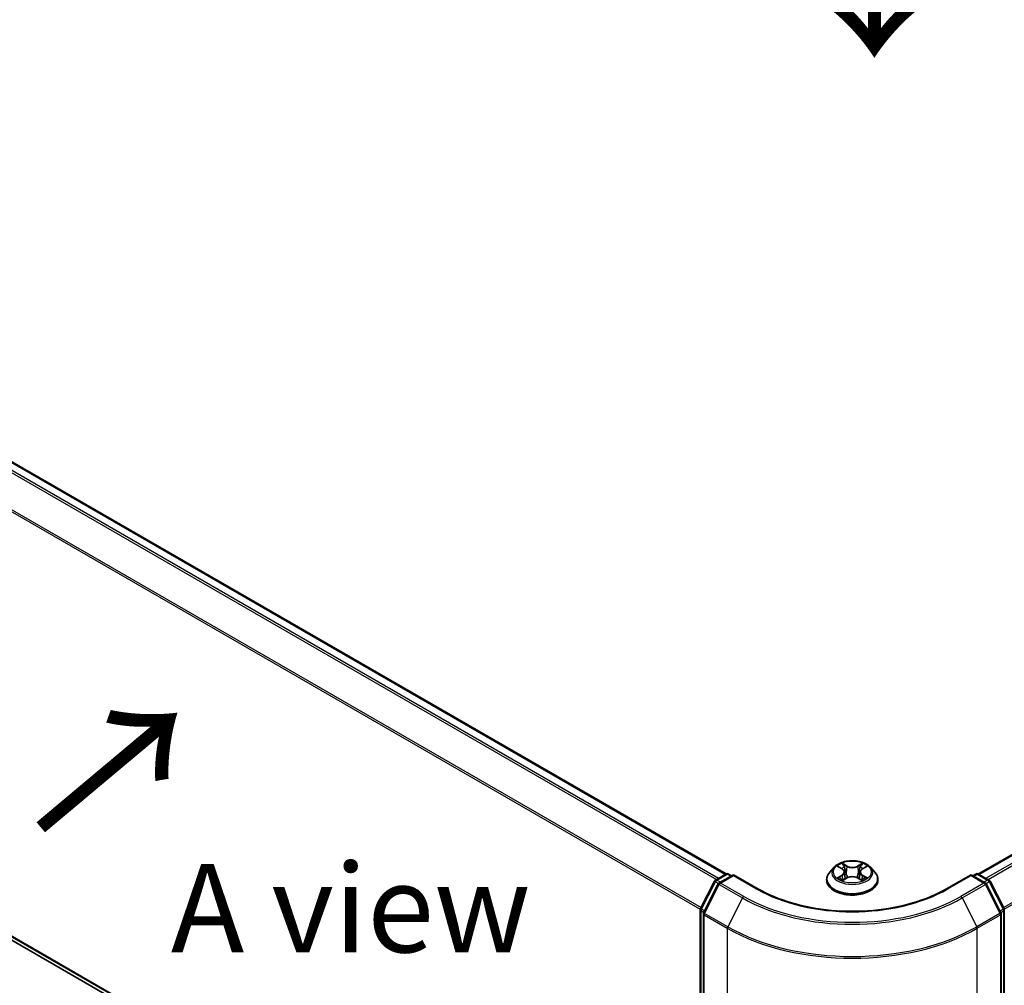
# Model space of a CAD drawing. Units: millimetres. Extents: x 10 to 5599, y 5 to 1270.
# Drawn here: x 42 to 60, y 139 to 157 of the extents above; entities that cross this region are included whole.
import ezdxf

# ---------------------------------------------------------------- set-up
doc = ezdxf.new("R2010")
doc.units = ezdxf.units.MM
doc.header["$LTSCALE"] = 0.666667
doc.layers.get('Defpoints').update_dxf_attribs({"lineweight": 25})
for name, color, linetype, lineweight in [('Dimension (ISO)', 7, 'Continuous', 18), ('Symbol (ISO)', 7, 'Continuous', 18), ('Visible (ISO)', 7, 'Continuous', 35), ('Visible Narrow (ISO)', 7, 'Continuous', 25)]:
    doc.layers.add(name, color=color, linetype=linetype, lineweight=lineweight)
doc.styles.add('Note Text (TK)', font='txt')
doc.dimstyles.new('Default - Method 1b (TK)', dxfattribs={"dimscale": 0.666667, "dimtxt": 2.5, "dimasz": 2.5, "dimexe": 1, "dimexo": 1.5, "dimgap": 1, "dimtad": 1, "dimtoh": 1, "dimrnd": 1e-08, "dimdsep": 46, "dimtxsty": 'Note Text (TK)', "dimcen": 0.09, "dimdle": 5, "dimclrd": 100, "dimclre": 100, "dimclrt": 7, "dimadec": 1, "dimazin": 1, "dimtfac": 1, "dimtmove": 0, "dimatfit": 3, "dimfxl": 1, "dimtolj": 1, "dimlwd": -1, "dimlwe": -1, "dimarcsym": 0})

# ---------------------------------------------------------------- blocks, each defined once
blk = doc.blocks.new('*D13')
at = {"layer": 'Defpoints', "color": 0}
for p in [(30.229, 148.642), (19.305, 142.335), (59.692, 131.632)]:
    blk.add_point(p, dxfattribs=at)
at = {"layer": 'Dimension (ISO)', "color": 100}
for p, q in [((29.229, 148.065), (18.638, 141.95)), ((47.324, 126.158), (20.748, 141.502)), ((58.692, 131.055), (48.101, 124.94))]:
    blk.add_line(p, q, dxfattribs=at)
for points in [[(20.887, 141.742), (20.609, 141.261), (19.305, 142.335)], [(47.463, 126.399), (47.185, 125.917), (48.767, 125.325)]]:
    blk.add_solid(points, dxfattribs=at)
at = {"layer": 'Dimension (ISO)', "color": 7, "insert": (33.383, 135.762), "char_height": 1.66667, "attachment_point": 4, "rotation": 330, "style": 'Note Text (TK)'}
blk.add_mtext('\\A1;{\\Q30.000;\\W0.816;\\H0.816x;250}', dxfattribs=at)
blk = doc.blocks.new('*D14')
at = {"layer": 'Defpoints', "color": 0}
for p in [(84.441, 148.642), (95.887, 142.034), (54.978, 131.632)]:
    blk.add_point(p, dxfattribs=at)
at = {"layer": 'Dimension (ISO)', "color": 100}
for p, q in [((85.441, 148.065), (96.554, 141.649)), ((67.868, 125.857), (94.444, 141.2)), ((55.978, 131.055), (67.091, 124.638))]:
    blk.add_line(p, q, dxfattribs=at)
for points in [[(94.305, 141.441), (94.583, 140.96), (95.887, 142.034)], [(67.729, 126.097), (68.007, 125.616), (66.425, 125.023)]]:
    blk.add_solid(points, dxfattribs=at)
at = {"layer": 'Dimension (ISO)', "color": 7, "insert": (79.459, 134.104), "char_height": 1.66667, "attachment_point": 4, "rotation": 30, "style": 'Note Text (TK)'}
blk.add_mtext('\\A1;{\\Q-30.000;\\W0.816;\\H0.816x;250}', dxfattribs=at)

msp = doc.modelspace()

# ---------------------------------------------------------------- linework, layer by layer
at = {"layer": 'Visible (ISO)'}
for p, q in [((31.3974, 154.3932), (54.9544, 140.7925)), ((59.7156, 140.7925), (83.2726, 154.3932)), ((31.2225, 145.4707), (54.4684, 132.0497)), ((56.9932, 140.9198), (56.9105, 140.8275)), ((57.0742, 140.9299), (57.1451, 140.8875)), ((57.5249, 140.8875), (57.5958, 140.9299)), ((57.6768, 140.9198), (57.7595, 140.8275)), ((54.7575, 140.6788), (54.953, 140.7917)), ((55.0958, 140.7789), (54.8281, 140.6243)), ((55.003, 140.7917), (55.0605, 140.7585)), ((55.0958, 140.762), (55.0958, 140.7789)), ((55.5569, 140.5127), (55.0958, 140.7789)), ((57.1888, 140.8292), (57.2025, 140.7019)), ((57.4812, 140.8292), (57.4675, 140.7019)), ((59.5742, 140.7789), (59.1131, 140.5127)), ((59.5742, 140.7789), (59.5742, 140.762)), ((59.8419, 140.6243), (59.5742, 140.7789)), ((59.6095, 140.7585), (59.667, 140.7917)), ((59.717, 140.7917), (59.9125, 140.6788)), ((54.4738, 140.1397), (54.738, 140.6582)), ((54.8086, 140.6037), (54.5327, 140.0623)), ((56.8517, 140.6803), (56.8517, 140.6859)), ((57.1581, 140.6772), (57.2321, 140.7184)), ((57.438, 140.7184), (57.5119, 140.6772)), ((57.8183, 140.6803), (57.8183, 140.6859)), ((60.1373, 140.0623), (59.8614, 140.6037)), ((59.9321, 140.6582), (60.1962, 140.1397)), ((54.4684, 132.0309), (54.4684, 140.117)), ((54.5273, 140.0396), (54.5273, 131.9042)), ((60.1427, 131.9042), (60.1427, 140.0396)), ((60.2016, 140.117), (60.2016, 132.0309))]:
    msp.add_line(p, q, dxfattribs=at)
for centre, start, end in [((54.978, 140.7484), 60, 120), ((59.692, 140.7484), 60, 120), ((54.7825, 140.6355), 120, 153.00449), ((54.8531, 140.581), 120, 153.00449), ((59.8169, 140.581), 26.99551, 60), ((59.8875, 140.6355), 26.99551, 60), ((54.5184, 140.117), 153.00449, 180), ((54.5773, 140.0396), 153.00449, 180), ((60.0927, 140.0396), 0, 26.99551), ((60.1516, 140.117), 0, 26.99551)]:
    msp.add_arc(centre, 0.05, start, end, dxfattribs=at)
for points, knots in [([(57.6768, 140.9198), (57.6564, 140.9426), (57.6304, 140.9626), (57.5691, 140.9971), (57.5334, 141.0112), (57.4568, 141.032), (57.4159, 141.0385), (57.333, 141.0435), (57.291, 141.0421), (57.2098, 141.0312), (57.1705, 141.0219), (57.0984, 140.9959), (57.0656, 140.9792), (57.021, 140.9472), (57.006, 140.9341), (56.9932, 140.9198)], [1.2629648, 1.2629648, 1.2629648, 1.2629648, 1.5839777, 1.5839777, 1.9184063, 1.9184063, 2.2514838, 2.2514838, 2.5827972, 2.5827972, 2.9145331, 2.9145331, 3.2485111, 3.2485111, 3.4494242, 3.4494242, 3.4494242, 3.4494242]), ([(57.0905, 140.9201), (57.0806, 140.9314), (57.0654, 140.9379), (57.0509, 140.941), (57.0508, 140.9411), (57.0506, 140.9411)], [0.001902216, 0.001902216, 0.001902216, 0.001902216, 0.032055974, 0.032055974, 0.032394303, 0.032394303, 0.032394303, 0.032394303]), ([(57.0506, 140.9411), (57.0508, 140.941), (57.0509, 140.941), (57.0524, 140.9404), (57.0537, 140.9399), (57.0551, 140.9393)], [-0.0323943032, -0.0323943032, -0.0323943032, -0.0323943032, -0.0320559737, -0.0320559737, -0.0289727583, -0.0289727583, -0.0289727583, -0.0289727583]), ([(57.1431, 140.9938), (57.1431, 140.9939), (57.143, 140.9939), (57.1428, 140.9941), (57.1427, 140.9941), (57.1426, 140.9942)], [-0.00023059908, -0.00023059908, -0.00023059908, -0.00023059908, 0, 0, 0.00033832945, 0.00033832945, 0.00033832945, 0.00033832945]), ([(57.1426, 140.9942), (57.1427, 140.9941), (57.1428, 140.994), (57.1429, 140.9939), (57.1429, 140.9938), (57.1429, 140.9937)], [-0.00033832945, -0.00033832945, -0.00033832945, -0.00033832945, 0, 0, 0.00024151791, 0.00024151791, 0.00024151791, 0.00024151791]), ([(57.5069, 140.9589), (57.5162, 140.9718), (57.5215, 140.9851), (57.5273, 140.994), (57.5273, 140.9941), (57.5274, 140.9942)], [0, 0, 0, 0, 0.032055974, 0.032055974, 0.032394303, 0.032394303, 0.032394303, 0.032394303]), ([(57.5274, 140.9942), (57.5273, 140.9941), (57.5272, 140.9941), (57.5262, 140.9932), (57.5253, 140.9924), (57.5245, 140.9916)], [-0.0323943032, -0.0323943032, -0.0323943032, -0.0323943032, -0.0320559737, -0.0320559737, -0.0289727583, -0.0289727583, -0.0289727583, -0.0289727583]), ([(57.6194, 140.9411), (57.6192, 140.9411), (57.6191, 140.941), (57.6188, 140.941), (57.6187, 140.9409), (57.6186, 140.9409)], [-0.00033832945, -0.00033832945, -0.00033832945, -0.00033832945, 0, 0, 0.00024151791, 0.00024151791, 0.00024151791, 0.00024151791]), ([(57.6187, 140.9408), (57.6188, 140.9408), (57.6189, 140.9409), (57.6191, 140.941), (57.6193, 140.941), (57.6194, 140.9411)], [-0.00023059908, -0.00023059908, -0.00023059908, -0.00023059908, 0, 0, 0.00033832945, 0.00033832945, 0.00033832945, 0.00033832945]), ([(56.9105, 140.8275), (56.9031, 140.8192), (56.8963, 140.8106), (56.8839, 140.7929), (56.8784, 140.7838), (56.8689, 140.7651), (56.8648, 140.7555), (56.8583, 140.736), (56.8558, 140.7261), (56.8525, 140.7061), (56.8517, 140.696), (56.8517, 140.6859)], [3.4494242, 3.4494242, 3.4494242, 3.4494242, 3.54493753, 3.54493753, 3.64045085, 3.64045085, 3.73596417, 3.73596417, 3.83147749, 3.83147749, 3.92699082, 3.92699082, 3.92699082, 3.92699082]), ([(57.1888, 140.8292), (57.1884, 140.8337), (57.1873, 140.8382), (57.1842, 140.847), (57.1821, 140.8513), (57.177, 140.8595), (57.174, 140.8634), (57.1671, 140.871), (57.1632, 140.8746), (57.1547, 140.8813), (57.1501, 140.8845), (57.1451, 140.8875)], [0.84730152, 0.84730152, 0.84730152, 0.84730152, 0.98850982, 0.98850982, 1.12971813, 1.12971813, 1.27092643, 1.27092643, 1.41213473, 1.41213473, 1.55334303, 1.55334303, 1.55334303, 1.55334303]), ([(57.438, 140.7184), (57.4268, 140.7246), (57.4142, 140.7298), (57.387, 140.7375), (57.3724, 140.7402), (57.3426, 140.7429), (57.3274, 140.7429), (57.2976, 140.7402), (57.283, 140.7375), (57.2558, 140.7298), (57.2432, 140.7246), (57.2321, 140.7184)], [1.5882496, 1.5882496, 1.5882496, 1.5882496, 1.8954276, 1.8954276, 2.2026055, 2.2026055, 2.5097835, 2.5097835, 2.8169614, 2.8169614, 3.1241394, 3.1241394, 3.1241394, 3.1241394]), ([(57.5249, 140.8875), (57.5199, 140.8845), (57.5153, 140.8813), (57.5068, 140.8746), (57.5029, 140.871), (57.496, 140.8634), (57.493, 140.8595), (57.4879, 140.8513), (57.4858, 140.847), (57.4827, 140.8382), (57.4817, 140.8337), (57.4812, 140.8292)], [3.15904595, 3.15904595, 3.15904595, 3.15904595, 3.30025425, 3.30025425, 3.44146255, 3.44146255, 3.58267086, 3.58267086, 3.72387916, 3.72387916, 3.86508746, 3.86508746, 3.86508746, 3.86508746]), ([(57.8183, 140.6859), (57.8183, 140.696), (57.8175, 140.7061), (57.8142, 140.7261), (57.8117, 140.736), (57.8052, 140.7555), (57.8011, 140.7651), (57.7916, 140.7838), (57.7861, 140.7929), (57.7738, 140.8106), (57.7669, 140.8192), (57.7595, 140.8275)], [0.78539816, 0.78539816, 0.78539816, 0.78539816, 0.88091149, 0.88091149, 0.97642481, 0.97642481, 1.07193813, 1.07193813, 1.16745145, 1.16745145, 1.26296478, 1.26296478, 1.26296478, 1.26296478]), ([(56.8517, 140.6803), (56.8517, 140.6505), (56.8595, 140.6208), (56.89, 140.5639), (56.9132, 140.5368), (56.9729, 140.4876), (57.0101, 140.4658), (57.0941, 140.4301), (57.1409, 140.4163), (57.2395, 140.3982), (57.2912, 140.3938), (57.3943, 140.3948), (57.4456, 140.4001), (57.543, 140.42), (57.589, 140.4346), (57.6712, 140.4719), (57.7073, 140.4945), (57.7656, 140.5459), (57.7878, 140.5747), (57.8126, 140.6295), (57.8183, 140.6549), (57.8183, 140.6803)], [3.9269908, 3.9269908, 3.9269908, 3.9269908, 4.2267014, 4.2267014, 4.5391124, 4.5391124, 4.8636054, 4.8636054, 5.1893334, 5.1893334, 5.5140838, 5.5140838, 5.8384387, 5.8384387, 6.1632728, 6.1632728, 6.4890702, 6.4890702, 6.8129852, 6.8129852, 7.0685835, 7.0685835, 7.0685835, 7.0685835]), ([(57.0513, 140.7192), (57.0512, 140.7192), (57.0511, 140.7192), (57.0509, 140.7191), (57.0508, 140.719), (57.0506, 140.719)], [-0.00023059908, -0.00023059908, -0.00023059908, -0.00023059908, 0, 0, 0.00033832945, 0.00033832945, 0.00033832945, 0.00033832945]), ([(57.0506, 140.719), (57.0508, 140.719), (57.0509, 140.719), (57.0512, 140.7191), (57.0513, 140.7191), (57.0514, 140.7191)], [-0.00033832945, -0.00033832945, -0.00033832945, -0.00033832945, 0, 0, 0.00024151791, 0.00024151791, 0.00024151791, 0.00024151791]), ([(57.1064, 140.7129), (57.1094, 140.7104), (57.1127, 140.7079), (57.1197, 140.7029), (57.1234, 140.7004), (57.1314, 140.6954), (57.1356, 140.693), (57.1444, 140.6882), (57.149, 140.6859), (57.1567, 140.6823), (57.1596, 140.681), (57.1626, 140.6797)], [4.53491661, 4.53491661, 4.53491661, 4.53491661, 4.60506204, 4.60506204, 4.67520747, 4.67520747, 4.7453529, 4.7453529, 4.81549833, 4.81549833, 4.85637589, 4.85637589, 4.85637589, 4.85637589]), ([(57.1611, 140.6789), (57.153, 140.6794), (57.1481, 140.6742), (57.1428, 140.666), (57.1427, 140.6659), (57.1426, 140.6658)], [0.002431037, 0.002431037, 0.002431037, 0.002431037, 0.032055974, 0.032055974, 0.032394303, 0.032394303, 0.032394303, 0.032394303]), ([(57.1426, 140.6658), (57.1427, 140.6659), (57.1428, 140.666), (57.1438, 140.6669), (57.1447, 140.6676), (57.1456, 140.6683)], [-0.0323943032, -0.0323943032, -0.0323943032, -0.0323943032, -0.0320559737, -0.0320559737, -0.0289727583, -0.0289727583, -0.0289727583, -0.0289727583]), ([(57.5074, 140.6797), (57.5104, 140.681), (57.5133, 140.6823), (57.521, 140.6859), (57.5256, 140.6882), (57.5345, 140.693), (57.5387, 140.6954), (57.5466, 140.7004), (57.5503, 140.7029), (57.5573, 140.7079), (57.5606, 140.7104), (57.5636, 140.7129)], [6.13919839, 6.13919839, 6.13919839, 6.13919839, 6.18007596, 6.18007596, 6.25022139, 6.25022139, 6.32036682, 6.32036682, 6.39051225, 6.39051225, 6.46065768, 6.46065768, 6.46065768, 6.46065768]), ([(57.5269, 140.6663), (57.527, 140.6662), (57.527, 140.6661), (57.5272, 140.666), (57.5273, 140.6659), (57.5274, 140.6658)], [-0.00023059908, -0.00023059908, -0.00023059908, -0.00023059908, 0, 0, 0.00033832945, 0.00033832945, 0.00033832945, 0.00033832945]), ([(57.5274, 140.6658), (57.5273, 140.6659), (57.5273, 140.666), (57.5271, 140.6662), (57.5271, 140.6662), (57.5271, 140.6663)], [-0.00033832945, -0.00033832945, -0.00033832945, -0.00033832945, 0, 0, 0.00024151791, 0.00024151791, 0.00024151791, 0.00024151791]), ([(57.5777, 140.7195), (57.5875, 140.7214), (57.6037, 140.7223), (57.6191, 140.719), (57.6192, 140.719), (57.6194, 140.719)], [0, 0, 0, 0, 0.032055974, 0.032055974, 0.032394303, 0.032394303, 0.032394303, 0.032394303]), ([(57.6194, 140.719), (57.6193, 140.719), (57.6191, 140.7191), (57.6176, 140.7196), (57.6163, 140.7201), (57.6149, 140.7206)], [-0.0323943032, -0.0323943032, -0.0323943032, -0.0323943032, -0.0320559737, -0.0320559737, -0.0289727583, -0.0289727583, -0.0289727583, -0.0289727583]), ([(59.1131, 140.5127), (58.9282, 140.406), (58.7131, 140.3156), (58.244, 140.1776), (57.99, 140.13), (57.4687, 140.0823), (57.2013, 140.0823), (56.68, 140.13), (56.426, 140.1776), (55.9569, 140.3156), (55.7418, 140.406), (55.5569, 140.5127)], [3.1415927, 3.1415927, 3.1415927, 3.1415927, 3.4557519, 3.4557519, 3.7699112, 3.7699112, 4.0840704, 4.0840704, 4.3982297, 4.3982297, 4.712389, 4.712389, 4.712389, 4.712389])]:
    msp.add_open_spline(points, degree=3, knots=knots, dxfattribs=at)
for points in [[(57.0551, 140.9393), (57.0616, 140.9367), (57.0681, 140.9336), (57.0742, 140.9299)], [(57.5245, 140.9916), (57.5162, 140.9839), (57.5078, 140.9744), (57.4984, 140.9652)], [(57.5958, 140.9299), (57.5958, 140.9299), (57.5958, 140.9299), (57.5958, 140.9299)], [(57.6149, 140.7206), (57.6023, 140.7249), (57.5895, 140.7276), (57.5799, 140.7295)], [(57.1456, 140.6683), (57.1497, 140.6718), (57.1538, 140.6748), (57.1581, 140.6772)]]:
    msp.add_open_spline(points, degree=3, dxfattribs=at)
at = {"layer": 'Visible Narrow (ISO)'}
for p, q in [((31.2204, 154.2882), (54.775, 140.6889)), ((31.2475, 154.3186), (54.8149, 140.712)), ((31.3724, 154.3907), (54.9398, 140.7841)), ((59.7302, 140.7841), (83.2976, 154.3907)), ((59.8551, 140.712), (83.4225, 154.3186)), ((59.895, 140.6889), (83.4496, 154.2882)), ((30.9445, 153.7468), (54.4826, 140.157)), ((60.1874, 140.157), (83.7255, 153.7468)), ((30.9364, 153.7159), (54.4698, 140.1289)), ((60.2002, 140.1289), (83.7337, 153.7159)), ((30.9364, 145.7166), (54.4684, 132.1304)), ((30.9445, 145.6952), (54.4684, 132.1137)), ((31.2204, 145.4722), (54.4684, 132.05)), ((57.0506, 140.9411), (57.1409, 140.8871)), ((57.2361, 140.9421), (57.1426, 140.9942)), ((57.1716, 140.9652), (57.2303, 140.9325)), ((57.2219, 140.8144), (57.1921, 140.9221)), ((57.2303, 140.9325), (57.2219, 140.8144)), ((57.5274, 140.9942), (57.4339, 140.9421)), ((57.4397, 140.9325), (57.4984, 140.9652)), ((57.4397, 140.9325), (57.4481, 140.8144)), ((57.4779, 140.9221), (57.4481, 140.8144)), ((57.5291, 140.8871), (57.6194, 140.9411)), ((54.7825, 140.6763), (54.978, 140.7892)), ((54.8531, 140.6219), (55.0958, 140.762)), ((54.978, 140.7892), (55.0458, 140.75)), ((55.0958, 140.762), (55.5319, 140.5102)), ((57.1409, 140.7729), (57.0506, 140.719)), ((57.0901, 140.7295), (57.1468, 140.7634)), ((57.1468, 140.7634), (57.1527, 140.6841)), ((57.5232, 140.7634), (57.5173, 140.6841)), ((57.5232, 140.7634), (57.5799, 140.7295)), ((57.6194, 140.719), (57.5291, 140.7729)), ((59.1381, 140.5102), (59.5742, 140.762)), ((59.5742, 140.762), (59.8169, 140.6219)), ((59.6242, 140.75), (59.692, 140.7892)), ((59.692, 140.7892), (59.8875, 140.6763)), ((54.4912, 140.1275), (54.7553, 140.646)), ((54.5501, 140.05), (54.826, 140.5915)), ((54.7553, 140.646), (54.814, 140.6121)), ((54.8504, 140.6372), (54.7825, 140.6763)), ((54.826, 140.5915), (55.262, 140.3397)), ((55.2892, 140.3701), (54.8531, 140.6219)), ((57.1202, 140.7026), (57.1142, 140.7121)), ((57.1426, 140.6658), (57.2361, 140.7179)), ((57.1532, 140.6773), (57.1532, 140.6772)), ((57.1534, 140.6743), (57.1534, 140.6743)), ((57.4339, 140.7179), (57.5274, 140.6658)), ((57.5166, 140.6743), (57.5166, 140.6743)), ((57.5168, 140.6773), (57.5168, 140.6772)), ((57.5558, 140.7121), (57.5498, 140.7026)), ((59.8169, 140.6219), (59.3808, 140.3701)), ((59.408, 140.3397), (59.844, 140.5915)), ((59.8875, 140.6763), (59.8196, 140.6372)), ((59.844, 140.5915), (60.1199, 140.05)), ((59.856, 140.6121), (59.9147, 140.646)), ((59.9147, 140.646), (60.1788, 140.1275)), ((55.262, 140.3397), (54.9862, 139.7983)), ((59.408, 140.3397), (59.6838, 139.7983)), ((54.483, 132.0105), (54.483, 140.0966)), ((54.483, 140.0966), (54.5349, 140.0666)), ((54.549, 140.0941), (54.4912, 140.1275)), ((54.5419, 131.8838), (54.5419, 140.0192)), ((54.5419, 140.0192), (54.978, 139.7674)), ((54.9862, 139.7983), (54.5501, 140.05)), ((60.1199, 140.05), (59.6838, 139.7983)), ((59.692, 139.7674), (60.1281, 140.0192)), ((60.1788, 140.1275), (60.1211, 140.0941)), ((60.1281, 140.0192), (60.1281, 131.8838)), ((60.1351, 140.0666), (60.187, 140.0966)), ((60.187, 140.0966), (60.187, 132.0105)), ((54.978, 139.7674), (54.978, 131.632)), ((59.692, 131.632), (59.692, 139.7674))]:
    msp.add_line(p, q, dxfattribs=at)
for centre, major_axis, ratio, start_param, end_param in [((57.335, 140.8176), (-0.3849, 0), 0.5773503, 5.8056187, 9.9023446), ((57.335, 140.83), (-0.3433, 0), 0.5773503, 5.3071026, 5.6884717), ((57.335, 140.7922), (0.2687, 0), 0.5773503, 2.1762943, 2.4206222), ((57.1658, 140.9624), (-0.00681, -0.00481), 0.1849737, 1.043317, 2.4384992), ((57.1438, 140.9277), (0.0353, -0.0705), 0.5476269, 1.2270205, 1.8422764), ((57.1863, 140.9193), (-0.00803, -0.00223), 0.2229178, 3.8515805, 5.2070037), ((57.2361, 140.9353), (-0.00406, -0.00728), 0.5671862, 3.9184152, 5.401945), ((57.335, 140.995), (0.1507, 0), 0.5773503, 3.9444441, 5.4803339), ((57.335, 141.0012), (-0.1424, 0), 0.5773503, 0.8028515, 2.3387412), ((57.4339, 140.9353), (0.00406, -0.00728), 0.5671862, 0.8812403, 2.3647701), ((57.5262, 140.9277), (-0.0353, -0.0705), 0.5476269, 4.4409089, 5.0561648), ((57.4837, 140.9193), (-0.00803, 0.00223), 0.2229178, 4.2177743, 5.5731974), ((57.335, 140.7922), (0.2687, 0), 0.5773503, 0.7209705, 0.9652983), ((57.5042, 140.9624), (-0.00681, 0.00481), 0.1849737, 0.7030935, 2.0982756), ((57.335, 140.83), (-0.3433, 0), 0.5773503, 3.7363063, 4.1176753), ((54.978, 140.7484), (-0.025, 0.0433), 0.5773503, 5.4977871, 6.2831853), ((54.978, 140.7484), (0.025, 0.0433), 0.5773503, 0, 0.7853982), ((57.335, 140.7007), (-0.4779, 0), 0.5773503, 5.8056187, 9.9023446), ((57.0961, 140.7267), (-0.0016, -0.00818), 0.7797536, 4.5269049, 5.922087), ((57.0706, 140.6647), (-0.0263, -0.0627), 0.7122196, 2.6720097, 3.2872655), ((57.1409, 140.8803), (0.00428, 0.00715), 0.5873385, 0, 0.7942785), ((57.0385, 140.83), (0.1424, 0), 0.5773503, 5.5152404, 7.0511302), ((57.1409, 140.7661), (0.00428, -0.00715), 0.5873385, 0.8637843, 2.3473142), ((57.0385, 140.8238), (0.1507, 0), 0.5773503, 5.5152404, 6.3450887), ((57.2162, 140.8116), (-0.00803, -0.00223), 0.2228845, 3.8515738, 5.2026198), ((57.335, 140.6588), (0.1424, 0), 0.5773503, 0.8028515, 2.3387412), ((57.4538, 140.8116), (-0.00803, 0.00223), 0.2228845, 4.2221582, 5.5732041), ((57.6315, 140.83), (-0.1424, 0), 0.5773503, 5.5152404, 7.0511302), ((57.6315, 140.8238), (-0.1507, 0), 0.5773503, 6.221282, 7.0511302), ((57.5291, 140.7661), (-0.00428, -0.00715), 0.5873385, 3.9358711, 5.419401), ((57.5291, 140.8803), (-0.00428, 0.00715), 0.5873385, 5.4889069, 6.2831853), ((57.5994, 140.6647), (0.0263, -0.0627), 0.7122196, 2.9959198, 3.6111756), ((57.5739, 140.7267), (0.0016, -0.00818), 0.7797536, 0.3610983, 1.7562804), ((59.692, 140.7484), (-0.025, 0.0433), 0.5773503, 5.4977871, 6.2831853), ((59.692, 140.7484), (0.025, 0.0433), 0.5773503, 0, 0.7853982), ((54.7825, 140.6355), (-0.0446, 0.0227), 0.0739221, 0, 0.9533753), ((54.7825, 140.6355), (0.025, 0.0433), 0.5773503, 0.7853982, 1.6614562), ((54.7825, 140.6355), (-0.025, 0.0433), 0.5773503, 5.4977871, 6.2831853), ((54.8531, 140.581), (-0.0446, 0.0227), 0.0739221, 0, 0.9533753), ((54.8531, 140.581), (0.025, 0.0433), 0.5773503, 0.7853982, 1.6614562), ((54.8531, 140.581), (-0.025, 0.0433), 0.5773503, 5.4977871, 6.2831853), ((57.335, 140.6859), (-0.4833, 0), 0.5773503, 0, 3.1415927), ((57.335, 140.6803), (0.4833, 0), 0.5773503, 3.1415927, 6.2831853), ((57.335, 140.83), (0.3433, 0), 0.5773503, 3.7363063, 4.1176753), ((57.1202, 140.7094), (-0.00708, -0.00439), 0.7297361, 5.1634453, 5.7754826), ((57.2361, 140.7111), (-0.00406, 0.00728), 0.5671862, 5.5063628, 6.2831853), ((57.4339, 140.7111), (0.00406, 0.00728), 0.5671862, 0, 0.7768225), ((57.335, 140.83), (0.3433, 0), 0.5773503, 5.3071026, 5.6884717), ((57.5498, 140.7094), (-0.00708, 0.00439), 0.7297361, 3.6492954, 4.2613326), ((59.8169, 140.581), (0.025, 0.0433), 0.5773503, 0, 0.7853982), ((59.8169, 140.581), (0.025, -0.0433), 0.5773503, 1.4801364, 2.3561945), ((59.8169, 140.581), (0.0446, 0.0227), 0.0739221, 5.32981, 6.2831853), ((59.8875, 140.6355), (0.025, 0.0433), 0.5773503, 0, 0.7853982), ((59.8875, 140.6355), (0.025, -0.0433), 0.5773503, 1.4801364, 2.3561945), ((59.8875, 140.6355), (0.0446, 0.0227), 0.0739221, 5.32981, 6.2831853), ((55.2892, 140.3293), (-0.025, -0.0433), 0.5773503, 3.9269908, 4.8030489), ((57.335, 141.5513), (-2.8932, 0), 0.5773503, 0.7853982, 2.3561945), ((55.5319, 140.4694), (0.025, 0.0433), 0.5773503, 0, 0.7853982), ((57.335, 141.5513), (2.55, 0), 0.5773503, 3.9269908, 5.4977871), ((59.1381, 140.4694), (-0.025, 0.0433), 0.5773503, 5.4977871, 6.2831853), ((59.3808, 140.3293), (0.025, -0.0433), 0.5773503, 1.4801364, 2.3561945), ((57.335, 141.5366), (2.9317, 0), 0.5773503, 3.9269908, 5.4977871), ((54.5184, 140.117), (-0.05, 0), 0.5773503, 0, 0.7853982), ((54.5184, 140.117), (-0.0446, 0.0227), 0.0739221, 0, 0.9533753), ((54.5184, 140.117), (0.025, 0.0433), 0.5773503, 1.6614562, 2.3561945), ((54.5773, 140.0396), (-0.05, 0), 0.5773503, 0, 0.7853982), ((54.5773, 140.0396), (-0.0446, 0.0227), 0.0739221, 0, 0.9533753), ((54.5773, 140.0396), (0.025, 0.0433), 0.5773503, 1.6614562, 2.3561945), ((60.0927, 140.0396), (0.0446, 0.0227), 0.0739221, 5.32981, 6.2831853), ((60.0927, 140.0396), (0.025, -0.0433), 0.5773503, 0.7853982, 1.4801364), ((60.0927, 140.0396), (0.05, 0), 0.5773503, 5.4977871, 6.2831853), ((60.1516, 140.117), (0.0446, 0.0227), 0.0739221, 5.32981, 6.2831853), ((60.1516, 140.117), (0.025, -0.0433), 0.5773503, 0.7853982, 1.4801364), ((60.1516, 140.117), (0.05, 0), 0.5773503, 5.4977871, 6.2831853), ((55.0133, 139.7878), (0.025, 0.0433), 0.5773503, 1.6614562, 2.3561945), ((57.335, 141.1282), (3.3333, 0), 0.5773503, 3.9269908, 5.4977871), ((57.335, 141.1544), (-3.3217, 0), 0.5773503, 0.7853982, 2.3561945), ((59.6567, 139.7878), (-0.025, 0.0433), 0.5773503, 3.9269908, 4.6217291)]:
    msp.add_ellipse(centre, major_axis=major_axis, ratio=ratio, start_param=start_param, end_param=end_param, dxfattribs=at)
msp.add_ellipse((57.335, 140.83), major_axis=(0.3569, 0), ratio=0.5773503, dxfattribs=at)
for points in [[(57.1429, 140.9937), (57.1486, 140.9849), (57.1539, 140.9717), (57.1632, 140.9589)], [(57.1716, 140.9652), (57.1613, 140.9753), (57.1522, 140.9858), (57.1431, 140.9938)], [(57.1632, 140.9589), (57.1716, 140.9472), (57.1782, 140.9335), (57.1821, 140.9198)], [(57.1821, 140.9198), (57.192, 140.8839), (57.202, 140.848), (57.2119, 140.8121)], [(57.4581, 140.8121), (57.468, 140.848), (57.478, 140.8839), (57.4879, 140.9198)], [(57.4879, 140.9198), (57.4918, 140.9335), (57.4984, 140.9472), (57.5069, 140.9589)], [(57.6186, 140.9409), (57.6043, 140.9378), (57.5894, 140.9313), (57.5795, 140.9201)], [(57.5958, 140.9299), (57.6031, 140.9343), (57.611, 140.9379), (57.6187, 140.9408)], [(57.0901, 140.7295), (57.0795, 140.7275), (57.0652, 140.7244), (57.0513, 140.7192)], [(57.2119, 140.8121), (57.2203, 140.7818), (57.2301, 140.7521), (57.2418, 140.7234)], [(57.2498, 140.7269), (57.2389, 140.7553), (57.2298, 140.7846), (57.2219, 140.8144)], [(57.4481, 140.8144), (57.4402, 140.7846), (57.4311, 140.7553), (57.4203, 140.7269)], [(57.4282, 140.7234), (57.4399, 140.7521), (57.4497, 140.7818), (57.4581, 140.8121)], [(57.0514, 140.7191), (57.0666, 140.7223), (57.0826, 140.7214), (57.0923, 140.7195)], [(57.0923, 140.7195), (57.0975, 140.7185), (57.1023, 140.7163), (57.1064, 140.7129)], [(57.5271, 140.6663), (57.5219, 140.6743), (57.5169, 140.6794), (57.5089, 140.6789)], [(57.5119, 140.6772), (57.517, 140.6743), (57.522, 140.6706), (57.5269, 140.6663)], [(57.5636, 140.7129), (57.5677, 140.7163), (57.5725, 140.7185), (57.5777, 140.7195)]]:
    msp.add_open_spline(points, degree=3, dxfattribs=at)

# ---------------------------------------------------------------- texts
at = {"layer": 'Symbol (ISO)', "color": 7, "char_height": 2.666667, "attachment_point": 4, "line_spacing_factor": 1.5, "style": 'Note Text (TK)'}
for insert, rotation in [((57.703, 159.6979), 270), ((41.9532, 141.542), 40)]:
    msp.add_mtext('\\fＭＳ Ｐゴシック|b0|i0;{\\H2.6667;→}', dxfattribs=dict(at, insert=insert, rotation=rotation))
at = {"layer": 'Symbol (ISO)', "color": 7, "insert": (47.8788, 140.1485), "char_height": 1.666667, "attachment_point": 5, "line_spacing_factor": 1.5, "style": 'Note Text (TK)'}
msp.add_mtext('\\fＭＳ Ｐゴシック|b0|i0;A view', dxfattribs=at)

# ---------------------------------------------------------------- dimensions: what is measured, and where the dimension line sits
at = {"layer": 'Dimension (ISO)', "color": 100}
for base, p1, p2, angle, text, picture, middle in [((19.3046, 142.335), (59.692, 131.632), (30.2292, 148.6424), 330, '{\\Q30.000;\\W0.816;\\H0.816x;<>}', '*D13', (34.036, 133.8298)), ((95.8874, 142.0336), (54.978, 131.632), (84.4408, 148.6424), 210, '{\\Q-30.000;\\W0.816;\\H0.816x;<>}', '*D14', (81.156, 133.5284))]:
    dim = msp.add_linear_dim(base=base, p1=p1, p2=p2, angle=angle, text=text, dimstyle='Default - Method 1b (TK)', override={"dimgap": 1, "dimtoh": 0, "dimdec": 2, "dimlfac": 7.348469, "dimtol": 0, "dimlim": 0, "dimtp": 0, "dimtm": 0, "dimtdec": 2, "dimtofl": 0, "dimatfit": 1}, dxfattribs=at)
    dim.commit()
    dim.dimension.update_dxf_attribs({"geometry": picture, "text_midpoint": middle, "dimtype": 160})

doc.saveas('drawing.dxf')
